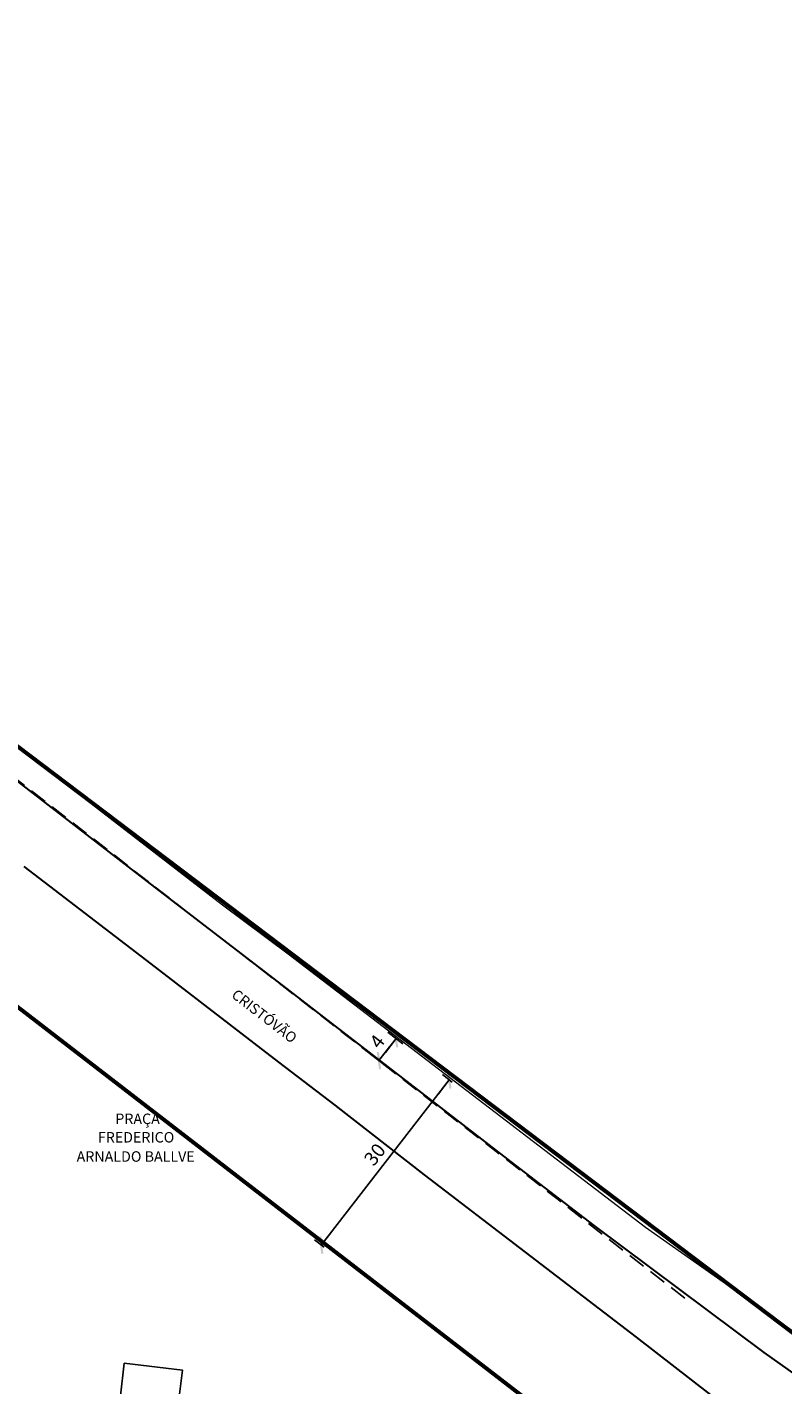
# Model space of a CAD drawing. Units: millimetres. Extents: x 280699 to 283119, y 1677110 to 1679915.
# Drawn here: x 282672 to 282781, y 1677859 to 1678054 of the extents above; entities that cross this region are included whole.
import ezdxf

# ---------------------------------------------------------------- set-up
doc = ezdxf.new("R2010")
doc.units = ezdxf.units.MM
doc.header["$MEASUREMENT"] = 0
doc.header["$PDMODE"] = 2
doc.header["$PDSIZE"] = 2
doc.linetypes.add('DASHED2', pattern=[0.375, 0.25, -0.125])
for name, color, linetype in [('_cotas', 7, 'Continuous'), ('_meio fio', 7, 'DASHED2'), ('Edificacoes', 2, 'Continuous'), ('Topon_de_Vias', 7, 'Continuous'), ('Topon_Praca_Parque', 7, 'Continuous')]:
    doc.layers.add(name, color=color, linetype=linetype)
for name, color, linetype, lineweight in [('_traçado por meio fio', 7, 'Continuous', 60), ('_traçado viário por coordenadas', 7, 'Continuous', 60), ('Muro_Grade', 8, 'Continuous', 20), ('Pavimentacao_Asfaltica_Mfio', 10, 'Continuous', 30)]:
    doc.layers.add(name, color=color, linetype=linetype, lineweight=lineweight)
doc.styles.add('Arial', font='arial.ttf', dxfattribs={"height": 1.5})
doc.styles.get("Standard").update_dxf_attribs({"font": 'arial.ttf'})
doc.dimstyles.new('AEROS UPV', dxfattribs={"dimtxt": 2, "dimasz": 2.5, "dimexe": 1.25, "dimexo": 0.625, "dimtad": 1, "dimdsep": 46, "dimtxsty": 'Standard', "dimblk": 'ARCHTICK', "dimcen": 2.5, "dimadec": 0, "dimazin": 0, "dimtfac": 1, "dimtmove": 0, "dimatfit": 3, "dimfxl": 1, "dimarcsym": 0})

# ---------------------------------------------------------------- blocks, each defined once
blk = doc.blocks.new('_ARCHTICK')
at = {"color": 0, "linetype": 'ByBlock'}
blk.add_line((0, 0), (-1, 0), dxfattribs=at)
blk.add_solid([(0.398, 0.309), (0.309, 0.398), (-0.309, -0.398), (-0.398, -0.309)], dxfattribs=at)
blk = doc.blocks.new('*D149')
at = {"layer": '_cotas', "color": 0, "lineweight": -2, "transparency": 16777216}
for p, q in [((282723, 1677905.78), (282725.45, 1677908.94)), ((282724.25, 1677909.87), (282726.43, 1677908.18)), ((282721.8, 1677906.71), (282723.98, 1677905.02))]:
    blk.add_line(p, q, dxfattribs=at)
at = {"layer": 'Defpoints', "color": 0, "transparency": 16777216}
for p in [(282723.76, 1677910.25), (282725.45, 1677908.94), (282721.31, 1677907.09)]:
    blk.add_point(p, dxfattribs=at)
at = {"layer": '_cotas', "color": 0, "lineweight": -2, "transparency": 16777216, "xscale": 2.5, "yscale": 2.5, "zscale": 2.5}
for p, rotation in [((282725.45, 1677908.94), 52.20875075546056), ((282723, 1677905.78), 232.2087507554606)]:
    blk.add_blockref('_ARCHTICK', p, dxfattribs=dict(at, rotation=rotation))
at = {"layer": '_cotas', "color": 0, "transparency": 16777216, "insert": (282722.94, 1677908.36), "char_height": 2, "attachment_point": 5, "rotation": 52.2088}
blk.add_mtext('4', dxfattribs=at)
blk = doc.blocks.new('*D150')
at = {"layer": '_cotas', "color": 0, "lineweight": -2, "transparency": 16777216}
for p, q in [((282733.1, 1677903.01), (282714.71, 1677879.3)), ((282733.49, 1677902.7), (282732.11, 1677903.77)), ((282715.11, 1677879), (282713.72, 1677880.07))]:
    blk.add_line(p, q, dxfattribs=at)
at = {"layer": 'Defpoints', "color": 0, "transparency": 16777216}
for p in [(282733.99, 1677902.32), (282714.71, 1677879.3), (282715.6, 1677878.61)]:
    blk.add_point(p, dxfattribs=at)
at = {"layer": '_cotas', "color": 0, "lineweight": -2, "transparency": 16777216, "xscale": 2.5, "yscale": 2.5, "zscale": 2.5}
for p, rotation in [((282733.1, 1677903.01), 52.19890688512666), ((282714.71, 1677879.3), 232.1989068851267)]:
    blk.add_blockref('_ARCHTICK', p, dxfattribs=dict(at, rotation=rotation))
at = {"layer": '_cotas', "color": 0, "transparency": 16777216, "insert": (282722.6, 1677892.16), "char_height": 2, "attachment_point": 5, "rotation": 52.1989}
blk.add_mtext('30', dxfattribs=at)

msp = doc.modelspace()

# ---------------------------------------------------------------- linework, layer by layer
at = {"layer": '_meio fio', "ltscale": 10}
msp.add_line((282610.871, 1677992.75), (282767.118, 1677871.558), dxfattribs=at)
at = {"layer": '_traçado por meio fio', "ltscale": 10}
msp.add_line((282788.931, 1677861.77), (282602.527, 1678002.679), dxfattribs=at)
at = {"layer": '_traçado viário por coordenadas', "ltscale": 0.1}
msp.add_lwpolyline([(282614.487, 1677957.091), (282791.342, 1677820.847)], dxfattribs=at)
at = {"layer": 'Edificacoes', "flags": 128}
msp.add_lwpolyline([(282686.431, 1677862.349), (282694.771, 1677861.366), (282694.224, 1677856.761), (282685.891, 1677857.693), (282686.431, 1677862.349)], close=True, dxfattribs=at)
at = {"layer": 'Muro_Grade', "flags": 128}
msp.add_lwpolyline([(282773.817, 1678226.993), (282775.515, 1678200.443), (282779.351, 1678139.476), (282781.065, 1678108.448), (282785.669, 1678037.971), (282789.648, 1677981.194), (282797.011, 1677866.162), (282796.186, 1677864.06), (282795.366, 1677862.658), (282793.714, 1677861.839), (282791.777, 1677861.354), (282790.065, 1677861.604), (282761.271, 1677881.847), (282709.971, 1677921.071), (282700.517, 1677928.068), (282639.323, 1677975.267), (282635.545, 1677978.178)], dxfattribs=at)
at = {"layer": 'Pavimentacao_Asfaltica_Mfio', "flags": 128}
for points in [[(282742.573, 1677890.776), (282753.871, 1677882.129), (282778.265, 1677863.89), (282798.476, 1677849.571), (282800.296, 1677849.459), (282801.967, 1677849.655), (282802.937, 1677850.527), (282803.067, 1677851.135), (282802.754, 1677855.355), (282799.892, 1677900.719), (282798.075, 1677929.785), (282795.729, 1677964.454), (282794.295, 1677984.952), (282793.331, 1677999.023), (282791.01, 1678032.004), (282789.772, 1678049.997), (282788.751, 1678064.133)], [(282635.553, 1677973.151), (282648.423, 1677963.275), (282662.793, 1677952.184), (282691.378, 1677930.207), (282709.133, 1677916.551), (282742.573, 1677890.776)], [(282672.011, 1677933.632), (282690.216, 1677919.665), (282708.59, 1677905.561), (282716.664, 1677899.371), (282729.504, 1677889.38), (282743.99, 1677878.308), (282759.923, 1677866.096), (282770.6, 1677857.829)]]:
    msp.add_lwpolyline(points, dxfattribs=at)

# ---------------------------------------------------------------- texts
at = {"layer": 'Topon_de_Vias', "style": 'Arial'}
msp.add_text('CRISTÓVÃO', height=1.5, rotation=322.29998, dxfattribs=at).set_placement((282701.689, 1677914.967))
at = {"layer": 'Topon_Praca_Parque', "style": 'Arial'}
for s, p in [('PRAÇA', (282685.141, 1677896.679)), ('FREDERICO', (282682.635, 1677894.031)), ('ARNALDO BALLVE', (282679.585, 1677891.272))]:
    msp.add_text(s, height=1.5, dxfattribs=at).set_placement(p)

# ---------------------------------------------------------------- dimensions: what is measured, and where the dimension line sits
at = {"layer": '_cotas'}
for p1, p2, distance, picture, middle in [((282721.307, 1677907.091), (282723.758, 1677910.252), -2.136, '*D149', (282722.936, 1677908.358)), ((282733.988, 1677902.317), (282715.601, 1677878.613), -1.125, '*D150', (282722.605, 1677892.163))]:
    dim = msp.add_aligned_dim(p1=p1, p2=p2, distance=distance, dimstyle='AEROS UPV', dxfattribs=at)
    dim.commit()
    dim.dimension.update_dxf_attribs({"geometry": picture, "text_midpoint": middle})

doc.saveas('drawing.dxf')
